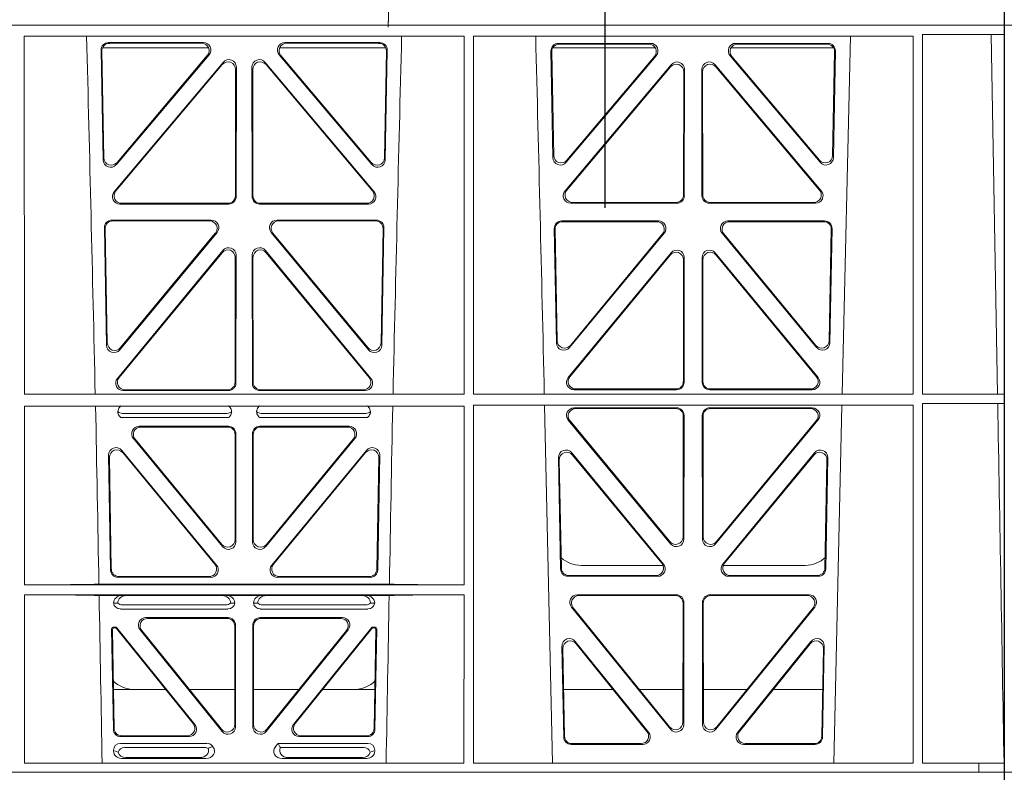
# Model space of a CAD drawing. Units: millimetres. Extents: x 631640 to 658934, y 255574 to 267988.
# Drawn here: x 640465 to 640727, y 259109 to 259309 of the extents above; entities that cross this region are included whole.
import ezdxf

# ---------------------------------------------------------------- set-up
doc = ezdxf.new("R2010")
doc.units = ezdxf.units.MM
doc.header["$LTSCALE"] = 50
doc.header["$PDMODE"] = 35
doc.header["$PDSIZE"] = 5
doc.layers.add('Dimensions', color=4, linetype='Continuous')
doc.layers.add('Hatching', color=8, linetype='Continuous')
doc.styles.add('POLYPIPE_1in50', font='ARIALN.TTF', dxfattribs={"width": 0.9, "height": 125})
doc.dimstyles.new('PP_1in50', dxfattribs={"dimscale": 50, "dimtxt": 125, "dimasz": 2.5, "dimexe": 1, "dimexo": 3, "dimgap": 0, "dimtad": 0, "dimtih": 1, "dimtoh": 1, "dimdec": 0, "dimtxsty": 'POLYPIPE_1in50', "dimcen": 2.5, "dimclrd": 256, "dimclre": 256, "dimclrt": 256, "dimadec": 0, "dimazin": 0, "dimtfac": 1, "dimtdec": 0, "dimtofl": 0, "dimtmove": 2, "dimatfit": 0, "dimfxl": 1, "dimlwe": -1, "dimarcsym": 0})

# ---------------------------------------------------------------- blocks, each defined once
blk = doc.blocks.new('ewfwe')
at = {"color": 5, "linetype": 'Continuous', "lineweight": 0}
for p, q in [((576269.64, 141870.97), (576269.64, 141873.97)), ((577269.64, 141870.97), (577269.64, 141873.97)), ((576269.64, 141672.47), (576269.64, 141870.97)), ((576269.64, 141870.97), (576269.66, 141870.97)), ((576269.64, 141870.97), (576292.64, 141870.97)), ((577246.64, 141870.97), (576955.01, 141870.97)), ((576955.03, 141870.97), (577246.64, 141870.97)), ((577269.59, 141870.97), (577246.64, 141870.97)), ((577269.64, 141870.97), (577246.64, 141870.97)), ((577247.89, 141868.57), (577247.91, 141772.92)), ((577269.59, 141868.57), (577247.89, 141868.57)), ((577269.59, 141868.57), (577266.19, 141868.53)), ((577266.19, 141868.53), (577267.86, 141772.95)), ((577269.59, 141870.97), (577269.59, 141868.57)), ((577269.64, 141870.97), (577269.62, 141870.97)), ((577269.62, 141870.97), (577269.62, 141674.87)), ((577269.64, 141672.47), (577269.64, 141870.97)), ((577009.4, 141772.92), (577009.38, 141868.12)), ((577126.19, 141868.12), (577009.38, 141868.12)), ((577031.75, 141866.4), (577056.92, 141866.4)), ((577031.97, 141866.19), (577056.47, 141866.19)), ((577078.61, 141866.4), (577103.78, 141866.4)), ((577079.06, 141866.19), (577103.56, 141866.19)), ((577126.17, 141772.92), (577126.19, 141868.12)), ((577128.65, 141772.92), (577128.64, 141868.12)), ((577245.44, 141868.12), (577128.64, 141868.12)), ((577175.69, 141866.18), (577151.23, 141866.18)), ((577175.23, 141865.97), (577151.45, 141865.97)), ((577222.8, 141866.18), (577198.34, 141866.18)), ((577222.58, 141865.97), (577198.8, 141865.97)), ((577226.55, 141772.92), (577228.84, 141868.12)), ((577245.43, 141772.92), (577245.44, 141868.12)), ((577030.31, 141835.22), (577029.76, 141864.37)), ((577030.51, 141835.78), (577029.98, 141864.16)), ((577030.13, 141864.97), (577058.32, 141864.97)), ((577077.21, 141864.97), (577105.4, 141864.97)), ((577105.55, 141864.16), (577105.02, 141835.78)), ((577105.77, 141864.37), (577105.22, 141835.22)), ((577149.24, 141864.15), (577149.77, 141835.82)), ((577149.46, 141863.94), (577149.97, 141836.38)), ((577176.97, 141864.97), (577149.72, 141864.97)), ((577224.31, 141864.97), (577197.06, 141864.97)), ((577224.06, 141836.38), (577224.57, 141863.94)), ((577224.26, 141835.82), (577224.79, 141864.15)), ((577033.25, 141826.74), (577062.17, 141861.12)), ((577058.44, 141863.12), (577033.82, 141833.97)), ((577057.98, 141862.91), (577034.02, 141834.53)), ((577073.36, 141861.12), (577102.28, 141826.74)), ((577101.71, 141833.97), (577077.09, 141863.12)), ((577101.51, 141834.53), (577077.55, 141862.91)), ((577153.29, 141834.57), (577177.2, 141862.9)), ((577153.49, 141835.13), (577176.75, 141862.69)), ((577196.83, 141862.9), (577220.74, 141834.57)), ((577197.28, 141862.69), (577220.54, 141835.13)), ((577033.7, 141826.95), (577061.96, 141860.54)), ((577065.48, 141859.25), (577065.44, 141825.67)), ((577065.69, 141859.83), (577065.65, 141825.46)), ((577069.88, 141825.46), (577069.84, 141859.83)), ((577070.09, 141825.67), (577070.05, 141859.25)), ((577073.57, 141860.54), (577101.83, 141826.95)), ((577181.2, 141860.5), (577152.99, 141826.97)), ((577180.99, 141859.92), (577153.44, 141827.18)), ((577184.46, 141825.89), (577184.5, 141858.63)), ((577184.67, 141825.68), (577184.71, 141859.21)), ((577189.32, 141859.21), (577189.36, 141825.68)), ((577189.53, 141858.63), (577189.57, 141825.89)), ((577221.04, 141826.97), (577192.83, 141860.5)), ((577220.59, 141827.18), (577193.04, 141859.92)), ((577063.65, 141823.47), (577034.78, 141823.47)), ((577063.44, 141823.68), (577035.24, 141823.68)), ((577100.75, 141823.47), (577071.88, 141823.47)), ((577100.29, 141823.68), (577072.09, 141823.68)), ((577154.52, 141823.69), (577182.68, 141823.69)), ((577154.97, 141823.9), (577182.47, 141823.9)), ((577191.35, 141823.69), (577219.51, 141823.69)), ((577191.56, 141823.9), (577219.06, 141823.9)), ((577059.03, 141819.22), (577032.63, 141819.22)), ((577058.58, 141819.01), (577032.84, 141819.01)), ((577102.9, 141819.22), (577076.5, 141819.22)), ((577102.68, 141819.01), (577076.95, 141819.01)), ((577152.11, 141819), (577177.8, 141819)), ((577152.32, 141818.79), (577177.36, 141818.79)), ((577196.23, 141819), (577221.92, 141819)), ((577196.67, 141818.79), (577221.71, 141818.79)), ((577030.64, 141817.2), (577031.22, 141785.98)), ((577030.85, 141816.98), (577031.42, 141786.55)), ((577104.11, 141786.55), (577104.67, 141816.98)), ((577104.31, 141785.98), (577104.89, 141817.2)), ((577150.68, 141786.59), (577150.12, 141816.97)), ((577150.88, 141787.16), (577150.33, 141816.76)), ((577223.7, 141816.76), (577223.15, 141787.16)), ((577223.91, 141816.97), (577223.34, 141786.59)), ((577034.75, 141784.75), (577060.56, 141815.96)), ((577034.95, 141785.32), (577060.11, 141815.75)), ((577074.97, 141815.96), (577100.78, 141784.75)), ((577075.42, 141815.75), (577100.58, 141785.32)), ((577179.33, 141815.74), (577154.21, 141785.36)), ((577178.88, 141815.53), (577154.41, 141785.93)), ((577219.81, 141785.36), (577194.7, 141815.74)), ((577219.62, 141785.93), (577195.15, 141815.53)), ((577034.11, 141777.16), (577062.1, 141811.14)), ((577073.43, 141811.14), (577101.42, 141777.16)), ((577034.55, 141777.37), (577061.89, 141810.55)), ((577065.42, 141809.28), (577065.38, 141776.1)), ((577065.63, 141809.86), (577065.59, 141775.89)), ((577069.94, 141775.89), (577069.9, 141809.86)), ((577070.15, 141776.1), (577070.11, 141809.28)), ((577073.64, 141810.55), (577100.98, 141777.37)), ((577181.13, 141810.51), (577153.83, 141777.38)), ((577180.92, 141809.92), (577154.28, 141777.59)), ((577184.41, 141776.33), (577184.44, 141808.65)), ((577184.62, 141776.12), (577184.65, 141809.24)), ((577189.38, 141809.24), (577189.41, 141776.12)), ((577189.59, 141808.65), (577189.62, 141776.33)), ((577220.19, 141777.38), (577192.9, 141810.51)), ((577219.75, 141777.59), (577193.11, 141809.92)), ((577155.82, 141774.34), (577182.41, 141774.34)), ((577191.62, 141774.34), (577218.21, 141774.34)), ((577126.17, 141772.92), (577009.4, 141772.92)), ((577063.6, 141773.9), (577035.65, 141773.9)), ((577063.39, 141774.11), (577036.1, 141774.11)), ((577099.88, 141773.9), (577071.93, 141773.9)), ((577099.43, 141774.11), (577072.14, 141774.11)), ((577245.43, 141772.92), (577128.65, 141772.92)), ((577155.38, 141774.13), (577182.62, 141774.13)), ((577191.41, 141774.13), (577218.65, 141774.13)), ((577269.59, 141772.92), (577247.91, 141772.92)), ((577269.59, 141772.92), (577267.86, 141772.95)), ((577269.59, 141772.92), (577269.59, 141770.52)), ((577126.17, 141769.8), (577009.4, 141769.8)), ((577009.41, 141722.26), (577009.4, 141769.8)), ((577126.16, 141722.26), (577126.17, 141769.8)), ((577245.43, 141770.04), (577128.65, 141770.04)), ((577128.67, 141674.87), (577128.65, 141770.04)), ((577147.54, 141770.04), (577149.65, 141674.87)), ((577155.39, 141769.32), (577182.62, 141769.32)), ((577155.84, 141769.11), (577182.41, 141769.11)), ((577218.64, 141769.32), (577191.41, 141769.32)), ((577218.19, 141769.11), (577191.62, 141769.11)), ((577224.38, 141674.87), (577226.48, 141770.04)), ((577245.41, 141674.87), (577245.43, 141770.04)), ((577247.91, 141770.52), (577247.93, 141674.87)), ((577269.59, 141770.52), (577247.91, 141770.52)), ((577267.9, 141770.5), (577269.59, 141770.52)), ((577035.04, 141766.72), (577063.63, 141766.72)), ((577035.43, 141767.84), (577063.24, 141767.84)), ((577071.9, 141766.72), (577100.49, 141766.72)), ((577072.29, 141767.84), (577100.1, 141767.84)), ((577184.4, 141767.11), (577184.36, 141735.03)), ((577184.61, 141767.32), (577184.57, 141734.45)), ((577189.42, 141767.32), (577189.46, 141734.45)), ((577189.63, 141767.11), (577189.67, 141735.03)), ((577063.59, 141764.43), (577039.89, 141764.43)), ((577063.38, 141764.22), (577040.33, 141764.22)), ((577095.64, 141764.43), (577071.94, 141764.43)), ((577095.2, 141764.22), (577072.15, 141764.22)), ((577181.04, 141733.19), (577153.86, 141766.05)), ((577180.83, 141733.77), (577154.31, 141765.84)), ((577192.99, 141733.19), (577220.17, 141766.05)), ((577193.2, 141733.77), (577219.72, 141765.84)), ((577065.37, 141734.31), (577065.37, 141762.23)), ((577065.58, 141762.44), (577065.58, 141733.73)), ((577069.95, 141762.44), (577069.95, 141733.73)), ((577070.16, 141734.31), (577070.16, 141762.23)), ((577062.05, 141732.46), (577038.35, 141761.17)), ((577038.8, 141760.96), (577061.84, 141733.04)), ((577073.48, 141732.46), (577097.18, 141761.17)), ((577096.73, 141760.96), (577073.69, 141733.04)), ((577031.76, 141756.71), (577032.29, 141726.24)), ((577032.49, 141726.45), (577031.98, 141756.12)), ((577060.43, 141727.55), (577035.28, 141758.02)), ((577035.51, 141757.42), (577059.99, 141727.76)), ((577100.24, 141758.02), (577075.1, 141727.55)), ((577075.54, 141727.76), (577100.02, 141757.42)), ((577103.55, 141756.12), (577103.04, 141726.45)), ((577103.24, 141726.24), (577103.77, 141756.71)), ((577151.8, 141726.51), (577151.25, 141756.05)), ((577154.78, 141757.35), (577179.12, 141727.81)), ((577155, 141756.75), (577178.67, 141728.02)), ((577194.91, 141727.81), (577219.25, 141757.35)), ((577195.36, 141728.02), (577219.03, 141756.75)), ((577222.78, 141756.05), (577222.23, 141726.51)), ((577152.01, 141726.72), (577151.47, 141755.45)), ((577222.56, 141755.45), (577222.02, 141726.72)), ((577157.26, 141727.47), (577178.99, 141727.47)), ((577195.03, 141727.47), (577216.77, 141727.47)), ((577177.13, 141724.77), (577154, 141724.77)), ((577220.03, 141724.77), (577196.9, 141724.77)), ((577009.41, 141722.26), (577126.16, 141722.26)), ((577029.19, 141722.48), (577106.34, 141722.48)), ((577034.28, 141724.29), (577058.9, 141724.29)), ((577058.45, 141724.5), (577034.49, 141724.5)), ((577076.63, 141724.29), (577101.25, 141724.29)), ((577101.04, 141724.5), (577077.08, 141724.5)), ((577177.57, 141724.56), (577153.8, 141724.56)), ((577220.23, 141724.56), (577196.46, 141724.56)), ((577009.41, 141674.87), (577009.41, 141719.66)), ((577009.41, 141719.66), (577126.16, 141719.66)), ((577029.25, 141719.45), (577035.29, 141719.45)), ((577035.29, 141719.45), (577036.41, 141719.42)), ((577061.95, 141719.42), (577036.41, 141719.42)), ((577061.95, 141719.42), (577063.07, 141719.45)), ((577063.07, 141719.45), (577072.46, 141719.45)), ((577072.46, 141719.45), (577073.58, 141719.42)), ((577073.58, 141719.42), (577099.12, 141719.42)), ((577099.12, 141719.42), (577100.24, 141719.45)), ((577100.24, 141719.45), (577106.28, 141719.45)), ((577126.15, 141674.87), (577126.16, 141719.66)), ((577156.25, 141719.64), (577182.56, 141719.64)), ((577156.69, 141719.43), (577182.35, 141719.43)), ((577191.47, 141719.64), (577217.78, 141719.64)), ((577191.68, 141719.43), (577217.34, 141719.43)), ((577034.21, 141717.43), (577033.09, 141717.46)), ((577062.92, 141716.98), (577035.43, 141716.98)), ((577065.26, 141717.46), (577064.15, 141717.43)), ((577071.38, 141717.43), (577070.26, 141717.46)), ((577100.1, 141716.98), (577072.61, 141716.98)), ((577102.44, 141717.46), (577101.32, 141717.43)), ((577184.34, 141717.43), (577184.3, 141685.78)), ((577184.55, 141717.64), (577184.51, 141685.19)), ((577189.52, 141685.19), (577189.48, 141717.64)), ((577189.73, 141685.78), (577189.69, 141717.43)), ((577063.46, 141715.86), (577034.89, 141715.86)), ((577100.64, 141715.86), (577072.06, 141715.86)), ((577180.97, 141683.94), (577154.71, 141716.39)), ((577180.76, 141684.54), (577155.15, 141716.18)), ((577219.32, 141716.39), (577193.06, 141683.94)), ((577218.88, 141716.18), (577193.27, 141684.54)), ((577041.68, 141713.57), (577063.48, 141713.57)), ((577042.12, 141713.36), (577063.27, 141713.36)), ((577065.47, 141684.59), (577065.47, 141711.58)), ((577070.05, 141711.58), (577070.05, 141684.59)), ((577072.05, 141713.57), (577093.85, 141713.57)), ((577072.26, 141713.36), (577093.41, 141713.36)), ((577033.03, 141683.92), (577032.56, 141710.57)), ((577032.78, 141710.36), (577033.23, 141684.13)), ((577033.06, 141711.07), (577033.53, 141711.07)), ((577033.27, 141710.86), (577033.43, 141710.86)), ((577054.23, 141685.42), (577033.82, 141710.68)), ((577033.92, 141710.89), (577054.67, 141685.21)), ((577040.13, 141710.33), (577061.93, 141683.34)), ((577061.72, 141683.93), (577040.57, 141710.12)), ((577065.26, 141711.37), (577065.26, 141685.18)), ((577070.26, 141685.18), (577070.26, 141711.37)), ((577073.6, 141683.34), (577095.4, 141710.33)), ((577094.96, 141710.12), (577073.81, 141683.93)), ((577080.86, 141685.21), (577101.61, 141710.89)), ((577101.71, 141710.68), (577081.3, 141685.42)), ((577102, 141711.07), (577102.47, 141711.07)), ((577102.1, 141710.86), (577102.26, 141710.86)), ((577102.3, 141684.13), (577102.75, 141710.36)), ((577102.97, 141710.57), (577102.5, 141683.92)), ((577175.19, 141683.12), (577155.72, 141707.26)), ((577174.75, 141683.33), (577155.95, 141706.65)), ((577218.3, 141707.26), (577198.84, 141683.12)), ((577218.08, 141706.65), (577199.28, 141683.33)), ((577152.18, 141705.97), (577152.63, 141681.84)), ((577152.41, 141705.36), (577152.84, 141682.05)), ((577221.19, 141682.05), (577221.62, 141705.36)), ((577221.4, 141681.84), (577221.85, 141705.97)), ((577046.91, 141694.47), (577033.05, 141694.47)), ((577065.26, 141694.47), (577053.21, 141694.47)), ((577070.26, 141694.47), (577082.32, 141694.47)), ((577088.62, 141694.47), (577102.48, 141694.47)), ((577152.61, 141694.47), (577165.77, 141694.47)), ((577172.71, 141694.47), (577184.31, 141694.47)), ((577201.31, 141694.47), (577189.72, 141694.47)), ((577221.42, 141694.47), (577208.26, 141694.47)), ((577034.9, 141680.17), (577057.87, 141680.17)), ((577053.12, 141681.96), (577035.02, 141681.96)), ((577052.68, 141682.17), (577035.23, 141682.17)), ((577076.04, 141679.24), (577076.8, 141680.17)), ((577076.8, 141680.17), (577100.62, 141680.17)), ((577077.17, 141679.39), (577076.8, 141680.17)), ((577100.51, 141681.96), (577082.41, 141681.96)), ((577100.3, 141682.17), (577082.85, 141682.17)), ((577033.09, 141678.1), (577033.09, 141678.36)), ((577036.02, 141679.06), (577057.33, 141679.06)), ((577059.28, 141679.5), (577059.49, 141679.24)), ((577077.4, 141679.06), (577099.51, 141679.06)), ((577102.44, 141678.36), (577102.44, 141678.1)), ((577154.63, 141679.88), (577173.63, 141679.88)), ((577154.83, 141680.09), (577173.19, 141680.09)), ((577200.4, 141679.88), (577219.4, 141679.88)), ((577200.84, 141680.09), (577219.2, 141680.09)), ((577035.22, 141676.16), (577057.63, 141676.16)), ((577056.02, 141676.37), (577036.34, 141676.37)), ((577100.31, 141676.16), (577077.9, 141676.16)), ((577079.51, 141676.37), (577099.19, 141676.37)), ((576269.64, 141672.47), (576276.39, 141672.47)), ((576968.51, 141672.47), (577246.64, 141672.47)), ((577009.41, 141674.87), (577126.15, 141674.87)), ((577128.67, 141674.87), (577245.41, 141674.87)), ((577246.64, 141672.47), (577262.88, 141672.47)), ((577262.88, 141674.87), (577247.93, 141674.87)), ((577262.88, 141672.47), (577262.88, 141674.87)), ((577262.89, 141674.87), (577262.88, 141674.87)), ((577262.88, 141672.47), (577262.89, 141672.47)), ((577262.89, 141674.87), (577269.62, 141674.87)), ((577262.89, 141674.87), (577262.89, 141672.47)), ((577269.64, 141672.47), (577262.89, 141672.47))]:
    blk.add_line(p, q, dxfattribs=at)
for centre, radius, start, end in [((534530.5, 140799.81), 42508.86, 1.311736, 1.440087), ((619605.01, 140799.81), 42508.85, 178.559913, 178.688264), ((534649.77, 140799.81), 42508.85, 1.311736, 1.440087), ((577035.46, 141769.8), 1.95, 229.7068, 269.3395), ((577063.21, 141769.8), 1.95, 270.6587, 310.2951), ((577072.32, 141769.8), 1.95, 229.7068, 269.3395), ((577100.07, 141769.8), 1.95, 270.6587, 310.2951), ((577157.25, 141735.47), 8, 228.1212, 270.0495), ((577216.78, 141735.47), 8, 269.9568, 312.2032), ((577034.85, 141717.63), 1.76, 185.3506, 271.4167), ((577035.46, 141718.93), 1.95, 230.3398, 269.3766), ((577062.9, 141718.93), 1.95, 270.6216, 309.6619), ((577063.51, 141717.63), 1.76, 268.6002, 354.6325), ((577072.02, 141717.63), 1.76, 185.3506, 271.4167), ((577072.63, 141718.93), 1.95, 230.3398, 269.3766), ((577100.07, 141718.93), 1.95, 270.6216, 309.6619), ((577100.68, 141717.63), 1.76, 268.6002, 354.6325), ((577038.59, 141702.47), 8, 225.0436, 270.0315), ((577096.94, 141702.47), 8, 269.9726, 314.901)]:
    blk.add_arc(centre, radius, start, end, dxfattribs=at)
for centre, major_axis, ratio, start_param, end_param in [((577031.77, 141864.39), (1.34, -1.5), 0.991088, 2.416688, 3.997209), ((577031.98, 141864.18), (1.34, -1.5), 0.991088, 2.416688, 3.997209), ((577056.43, 141864.18), (-1.81, -0.96), 0.977891, 1.958901, 4.213771), ((577056.88, 141864.39), (-1.81, -0.96), 0.977891, 1.958901, 4.213771), ((577078.65, 141864.39), (1.81, -0.96), 0.977891, 2.069414, 4.324284), ((577079.1, 141864.18), (1.81, -0.96), 0.977891, 2.069414, 4.324284), ((577103.54, 141864.18), (-1.34, -1.5), 0.991088, 2.285977, 3.866497), ((577103.76, 141864.39), (-1.34, -1.5), 0.991088, 2.285977, 3.866497), ((577151.25, 141864.17), (1.34, -1.5), 0.991088, 2.416688, 3.997209), ((577151.46, 141863.96), (1.34, -1.5), 0.991088, 2.416688, 3.997209), ((577175.2, 141863.96), (-1.81, -0.96), 0.977891, 1.958901, 4.213771), ((577175.65, 141864.17), (-1.81, -0.96), 0.977891, 1.958901, 4.213771), ((577198.38, 141864.17), (1.81, -0.96), 0.977891, 2.069414, 4.324284), ((577198.83, 141863.96), (1.81, -0.96), 0.977891, 2.069414, 4.324284), ((577222.57, 141863.96), (-1.34, -1.5), 0.991088, 2.285977, 3.866497), ((577222.78, 141864.17), (-1.34, -1.5), 0.991088, 2.285977, 3.866497), ((577063.47, 141859.21), (-0.68, -1.96), 0.965926, 1.914652, 4.335394), ((577063.68, 141859.79), (-0.68, -1.96), 0.965926, 1.914652, 4.335394), ((577071.85, 141859.79), (0.68, -1.96), 0.965926, 1.947791, 4.368533), ((577072.06, 141859.21), (0.68, -1.96), 0.965926, 1.947791, 4.368533), ((577182.49, 141858.59), (-0.68, -1.96), 0.965926, 1.914652, 4.335394), ((577182.7, 141859.17), (-0.68, -1.96), 0.965926, 1.914652, 4.335394), ((577191.33, 141859.17), (0.68, -1.96), 0.965926, 1.947791, 4.368533), ((577191.54, 141858.59), (0.68, -1.96), 0.965926, 1.947791, 4.368533), ((577032.31, 141835.29), (0.73, 1.92), 0.973309, 1.959804, 4.363622), ((577032.51, 141835.85), (0.73, 1.92), 0.973309, 1.959804, 4.363622), ((577103.02, 141835.85), (-0.73, 1.92), 0.973309, 1.919564, 4.323381), ((577103.22, 141835.29), (-0.73, 1.92), 0.973309, 1.919564, 4.323381), ((577151.78, 141835.89), (0.73, 1.92), 0.973309, 1.959804, 4.363622), ((577151.98, 141836.46), (0.73, 1.92), 0.973309, 1.959804, 4.363622), ((577222.05, 141836.46), (-0.73, 1.92), 0.973309, 1.919564, 4.323381), ((577222.25, 141835.89), (-0.73, 1.92), 0.973309, 1.919564, 4.323381), ((577034.81, 141825.47), (1.9, 0.75), 0.980119, 2.075566, 4.330436), ((577035.26, 141825.68), (1.9, 0.75), 0.980119, 2.075566, 4.330436), ((577100.27, 141825.68), (-1.9, 0.75), 0.980119, 1.952749, 4.20762), ((577100.72, 141825.47), (-1.9, 0.75), 0.980119, 1.952749, 4.20762), ((577154.54, 141825.7), (1.9, 0.75), 0.980119, 2.075566, 4.330436), ((577155, 141825.91), (1.9, 0.75), 0.980119, 2.075566, 4.330436), ((577219.03, 141825.91), (-1.9, 0.75), 0.980119, 1.952749, 4.20762), ((577219.48, 141825.7), (-1.9, 0.75), 0.980119, 1.952749, 4.20762), ((577063.43, 141825.68), (-1.54, 1.29), 0.99347, 2.272238, 3.835439), ((577063.64, 141825.47), (-1.54, 1.29), 0.99347, 2.272238, 3.835439), ((577071.89, 141825.47), (1.54, 1.29), 0.99347, 2.447747, 4.010947), ((577072.1, 141825.68), (1.54, 1.29), 0.99347, 2.447747, 4.010947), ((577182.46, 141825.91), (-1.54, 1.29), 0.99347, 2.272238, 3.835439), ((577182.67, 141825.7), (-1.54, 1.29), 0.99347, 2.272238, 3.835439), ((577191.36, 141825.7), (1.54, 1.29), 0.99347, 2.447747, 4.010947), ((577191.57, 141825.91), (1.54, 1.29), 0.99347, 2.447747, 4.010947), ((577032.65, 141817.21), (1.34, -1.5), 0.991088, 2.416688, 3.997209), ((577032.86, 141817), (1.34, -1.5), 0.991088, 2.416688, 3.997209), ((577058.55, 141817), (-1.8, -0.97), 0.978332, 1.963556, 4.208345), ((577058.99, 141817.21), (-1.8, -0.97), 0.978332, 1.963556, 4.208345), ((577076.54, 141817.21), (1.8, -0.97), 0.978332, 2.074841, 4.319629), ((577076.98, 141817), (1.8, -0.97), 0.978332, 2.074841, 4.319629), ((577102.67, 141817), (-1.34, -1.5), 0.991088, 2.285977, 3.866497), ((577102.88, 141817.21), (-1.34, -1.5), 0.991088, 2.285977, 3.866497), ((577152.13, 141816.99), (1.34, -1.5), 0.991088, 2.416688, 3.997209), ((577152.34, 141816.78), (1.34, -1.5), 0.991088, 2.416688, 3.997209), ((577177.32, 141816.78), (-1.8, -0.97), 0.978332, 1.963556, 4.208345), ((577177.76, 141816.99), (-1.8, -0.97), 0.978332, 1.963556, 4.208345), ((577196.27, 141816.99), (1.8, -0.97), 0.978332, 2.074841, 4.319629), ((577196.71, 141816.78), (1.8, -0.97), 0.978332, 2.074841, 4.319629), ((577221.69, 141816.78), (-1.34, -1.5), 0.991088, 2.285977, 3.866497), ((577221.9, 141816.99), (-1.34, -1.5), 0.991088, 2.285977, 3.866497), ((577063.41, 141809.23), (-0.67, -1.96), 0.965028, 1.910099, 4.340811), ((577063.62, 141809.82), (-0.67, -1.96), 0.965028, 1.910099, 4.340811), ((577071.91, 141809.82), (0.67, -1.96), 0.965028, 1.942374, 4.373086), ((577072.12, 141809.23), (0.67, -1.96), 0.965028, 1.942374, 4.373086), ((577182.65, 141809.19), (-0.67, -1.96), 0.965028, 1.910099, 4.340811), ((577191.38, 141809.19), (0.67, -1.96), 0.965028, 1.942374, 4.373086), ((577182.44, 141808.61), (-0.67, -1.96), 0.965028, 1.910099, 4.340811), ((577191.59, 141808.61), (0.67, -1.96), 0.965028, 1.942374, 4.373086), ((577033.23, 141786.06), (0.72, 1.93), 0.97256, 1.954239, 4.368041), ((577033.43, 141786.63), (0.72, 1.93), 0.97256, 1.954239, 4.368041), ((577102.1, 141786.63), (-0.72, 1.93), 0.97256, 1.915144, 4.328947), ((577102.3, 141786.06), (-0.72, 1.93), 0.97256, 1.915144, 4.328947), ((577152.69, 141786.67), (0.72, 1.93), 0.97256, 1.954239, 4.368041), ((577152.89, 141787.24), (0.72, 1.93), 0.97256, 1.954239, 4.368041), ((577221.14, 141787.24), (-0.72, 1.93), 0.97256, 1.915144, 4.328947), ((577221.34, 141786.67), (-0.72, 1.93), 0.97256, 1.915144, 4.328947), ((577035.68, 141775.91), (1.89, 0.76), 0.98056, 2.08118, 4.325969), ((577036.13, 141776.12), (1.89, 0.76), 0.98056, 2.08118, 4.325969), ((577099.4, 141776.12), (-1.89, 0.76), 0.98056, 1.957217, 4.202006), ((577099.85, 141775.91), (-1.89, 0.76), 0.98056, 1.957217, 4.202006), ((577155.41, 141776.13), (1.89, 0.76), 0.98056, 2.08118, 4.325969), ((577155.85, 141776.34), (1.89, 0.76), 0.98056, 2.08118, 4.325969), ((577218.18, 141776.34), (-1.89, 0.76), 0.98056, 1.957217, 4.202006), ((577218.62, 141776.13), (-1.89, 0.76), 0.98056, 1.957217, 4.202006), ((577063.37, 141776.12), (-1.54, 1.29), 0.99347, 2.272238, 3.835439), ((577063.58, 141775.91), (-1.54, 1.29), 0.99347, 2.272238, 3.835439), ((577071.95, 141775.91), (1.54, 1.29), 0.99347, 2.447747, 4.010947), ((577072.16, 141776.12), (1.54, 1.29), 0.99347, 2.447747, 4.010947), ((577182.4, 141776.34), (-1.54, 1.29), 0.99347, 2.272238, 3.835439), ((577182.61, 141776.13), (-1.54, 1.29), 0.99347, 2.272238, 3.835439), ((577191.42, 141776.13), (1.54, 1.29), 0.99347, 2.447747, 4.010947), ((577191.63, 141776.34), (1.54, 1.29), 0.99347, 2.447747, 4.010947), ((577155.43, 141767.31), (1.8, -0.97), 0.978332, 2.074841, 4.319629), ((577155.87, 141767.1), (1.8, -0.97), 0.978332, 2.074841, 4.319629), ((577182.39, 141767.1), (-1.33, -1.52), 0.991222, 2.294782, 3.857982), ((577182.6, 141767.31), (-1.33, -1.52), 0.991222, 2.294782, 3.857982), ((577191.43, 141767.31), (1.33, -1.52), 0.991222, 2.425203, 3.988403), ((577191.64, 141767.1), (1.33, -1.52), 0.991222, 2.425203, 3.988403), ((577218.16, 141767.1), (-1.8, -0.97), 0.978332, 1.963556, 4.208345), ((577218.6, 141767.31), (-1.8, -0.97), 0.978332, 1.963556, 4.208345), ((577039.92, 141762.43), (1.85, -0.87), 0.979583, 2.019198, 4.263987), ((577040.36, 141762.22), (1.85, -0.87), 0.979583, 2.019198, 4.263987), ((577063.36, 141762.22), (-1.42, -1.42), 0.992433, 2.359993, 3.923193), ((577063.57, 141762.43), (-1.42, -1.42), 0.992433, 2.359993, 3.923193), ((577071.96, 141762.43), (1.42, -1.42), 0.992433, 2.359993, 3.923193), ((577072.17, 141762.22), (1.42, -1.42), 0.992433, 2.359993, 3.923193), ((577095.17, 141762.22), (-1.85, -0.87), 0.979583, 2.019198, 4.263987), ((577095.61, 141762.43), (-1.85, -0.87), 0.979583, 2.019198, 4.263987), ((577033.76, 141756.71), (0.72, -1.94), 0.966602, 1.917795, 4.365391), ((577101.77, 141756.71), (-0.72, -1.94), 0.966602, 1.917795, 4.365391), ((577033.98, 141756.11), (0.72, -1.94), 0.966602, 1.917795, 4.365391), ((577101.54, 141756.11), (-0.72, -1.94), 0.966602, 1.917795, 4.365391), ((577153.26, 141756.04), (0.69, -1.96), 0.963437, 1.933985, 4.381581), ((577153.48, 141755.44), (0.69, -1.96), 0.963437, 1.933985, 4.381581), ((577220.55, 141755.44), (-0.69, -1.96), 0.963437, 1.901604, 4.3492), ((577220.77, 141756.04), (-0.69, -1.96), 0.963437, 1.901604, 4.3492), ((577063.36, 141734.35), (-0.7, 1.94), 0.968131, 1.926237, 4.356949), ((577063.57, 141733.77), (-0.7, 1.94), 0.968131, 1.926237, 4.356949), ((577071.96, 141733.77), (0.7, 1.94), 0.968131, 1.926237, 4.356949), ((577072.17, 141734.35), (0.7, 1.94), 0.968131, 1.926237, 4.356949), ((577182.35, 141735.08), (-0.73, 1.92), 0.971195, 1.906704, 4.337416), ((577182.56, 141734.49), (-0.73, 1.92), 0.971195, 1.906704, 4.337416), ((577191.47, 141734.49), (0.73, 1.92), 0.971195, 1.945769, 4.376481), ((577191.68, 141735.08), (0.73, 1.92), 0.971195, 1.945769, 4.376481), ((577058.42, 141726.5), (-1.85, 0.87), 0.979583, 2.019198, 4.263987), ((577058.87, 141726.29), (-1.85, 0.87), 0.979583, 2.019198, 4.263987), ((577076.66, 141726.29), (1.85, 0.87), 0.979583, 2.019198, 4.263987), ((577077.11, 141726.5), (1.85, 0.87), 0.979583, 2.019198, 4.263987), ((577177.1, 141726.77), (-1.89, 0.76), 0.98056, 1.957217, 4.202006), ((577177.54, 141726.56), (-1.89, 0.76), 0.98056, 1.957217, 4.202006), ((577196.49, 141726.56), (1.89, 0.76), 0.98056, 2.08118, 4.325969), ((577196.93, 141726.77), (1.89, 0.76), 0.98056, 2.08118, 4.325969), ((577034.3, 141726.29), (1.41, 1.44), 0.992561, 2.368654, 3.914532), ((577034.5, 141726.5), (1.41, 1.44), 0.992561, 2.368654, 3.914532), ((577101.03, 141726.5), (-1.41, 1.44), 0.992561, 2.368654, 3.914532), ((577101.23, 141726.29), (-1.41, 1.44), 0.992561, 2.368654, 3.914532), ((577153.81, 141726.56), (1.53, 1.31), 0.9936, 2.456648, 4.002526), ((577154.02, 141726.77), (1.53, 1.31), 0.9936, 2.456648, 4.002526), ((577220.01, 141726.77), (-1.53, 1.31), 0.9936, 2.280659, 3.826537), ((577220.22, 141726.56), (-1.53, 1.31), 0.9936, 2.280659, 3.826537), ((577008.14, 141722.57), (22.13, 0), 0.013091, 4.769086, 5.970252), ((577127.39, 141722.57), (-22.13, 0), 0.013091, 0.312933, 1.515796), ((577008.14, 141719.36), (22.18, 0), 0.013091, 0.312598, 1.514195), ((577035.3, 141717.45), (2.21, -0.06), 0.906244, 1.601764, 3.167028), ((577036.42, 141717.42), (2.21, -0.06), 0.906244, 1.601764, 3.167028), ((577061.94, 141717.42), (-2.21, -0.06), 0.906244, 3.116157, 4.681421), ((577063.06, 141717.45), (-2.21, -0.06), 0.906244, 3.116157, 4.681421), ((577072.47, 141717.45), (2.21, -0.06), 0.906244, 1.601764, 3.167028), ((577073.59, 141717.42), (2.21, -0.06), 0.906244, 1.601764, 3.167028), ((577099.11, 141717.42), (-2.21, -0.06), 0.906244, 3.116157, 4.681421), ((577100.23, 141717.45), (-2.21, -0.06), 0.906244, 3.116157, 4.681421), ((577127.39, 141719.36), (-22.18, 0), 0.013091, 4.767298, 5.970588), ((577156.29, 141717.63), (1.79, -0.98), 0.978764, 2.080356, 4.314885), ((577156.73, 141717.42), (1.79, -0.98), 0.978764, 2.080356, 4.314885), ((577182.33, 141717.42), (-1.33, -1.52), 0.991222, 2.294782, 3.857982), ((577182.54, 141717.63), (-1.33, -1.52), 0.991222, 2.294782, 3.857982), ((577191.49, 141717.63), (1.33, -1.52), 0.991222, 2.425203, 3.988403), ((577191.7, 141717.42), (1.33, -1.52), 0.991222, 2.425203, 3.988403), ((577217.3, 141717.42), (-1.79, -0.98), 0.978764, 1.968301, 4.202829), ((577217.74, 141717.63), (-1.79, -0.98), 0.978764, 1.968301, 4.202829), ((577041.71, 141711.57), (1.84, -0.88), 0.980016, 2.024328, 4.258857), ((577042.15, 141711.36), (1.84, -0.88), 0.980016, 2.024328, 4.258857), ((577063.26, 141711.36), (-1.42, -1.42), 0.992433, 2.359993, 3.923193), ((577063.47, 141711.57), (-1.42, -1.42), 0.992433, 2.359993, 3.923193), ((577072.06, 141711.57), (1.42, -1.42), 0.992433, 2.359993, 3.923193), ((577072.27, 141711.36), (1.42, -1.42), 0.992433, 2.359993, 3.923193), ((577093.38, 141711.36), (-1.84, -0.88), 0.980016, 2.024328, 4.258857), ((577093.82, 141711.57), (-1.84, -0.88), 0.980016, 2.024328, 4.258857), ((577033.06, 141710.57), (0.359, -0.353), 0.9923, 2.351333, 3.931853), ((577033.28, 141710.36), (0.359, -0.353), 0.9923, 2.351333, 3.931853), ((577033.43, 141710.36), (-0.217, -0.453), 0.995332, 2.697779, 3.585407), ((577033.53, 141710.57), (-0.217, -0.453), 0.995332, 2.697779, 3.585407), ((577102, 141710.57), (0.217, -0.453), 0.995332, 2.697779, 3.585407), ((577102.1, 141710.36), (0.217, -0.453), 0.995332, 2.697779, 3.585407), ((577102.25, 141710.36), (-0.359, -0.353), 0.9923, 2.351333, 3.931853), ((577102.47, 141710.57), (-0.359, -0.353), 0.9923, 2.351333, 3.931853), ((577154.19, 141705.96), (0.68, -1.96), 0.962414, 1.928491, 4.386204), ((577154.41, 141705.35), (0.68, -1.96), 0.962414, 1.928491, 4.386204), ((577219.62, 141705.35), (-0.68, -1.96), 0.962414, 1.896981, 4.354694), ((577219.84, 141705.96), (-0.68, -1.96), 0.962414, 1.896981, 4.354694), ((577052.64, 141684.18), (-1.84, 0.88), 0.980016, 2.024328, 4.258857), ((577082.89, 141684.18), (1.84, 0.88), 0.980016, 2.024328, 4.258857), ((577182.3, 141685.83), (-0.72, 1.93), 0.97034, 1.90221, 4.343056), ((577191.73, 141685.83), (0.72, 1.93), 0.97034, 1.94013, 4.380975), ((577035.03, 141683.97), (1.41, 1.44), 0.992561, 2.368654, 3.914532), ((577035.24, 141684.18), (1.41, 1.44), 0.992561, 2.368654, 3.914532), ((577053.08, 141683.97), (-1.84, 0.88), 0.980016, 2.024328, 4.258857), ((577063.26, 141685.23), (-0.69, 1.95), 0.967227, 1.92117, 4.362015), ((577063.47, 141684.63), (-0.69, 1.95), 0.967227, 1.92117, 4.362015), ((577072.06, 141684.63), (0.69, 1.95), 0.967227, 1.92117, 4.362015), ((577072.27, 141685.23), (0.69, 1.95), 0.967227, 1.92117, 4.362015), ((577082.45, 141683.97), (1.84, 0.88), 0.980016, 2.024328, 4.258857), ((577100.29, 141684.18), (-1.41, 1.44), 0.992561, 2.368654, 3.914532), ((577100.5, 141683.97), (-1.41, 1.44), 0.992561, 2.368654, 3.914532), ((577173.17, 141682.1), (-1.89, 0.76), 0.980994, 1.961768, 4.196296), ((577173.61, 141681.89), (-1.89, 0.76), 0.980994, 1.961768, 4.196296), ((577182.5, 141685.23), (-0.72, 1.93), 0.97034, 1.90221, 4.343056), ((577191.53, 141685.23), (0.72, 1.93), 0.97034, 1.94013, 4.380975), ((577200.42, 141681.89), (1.89, 0.76), 0.980994, 2.086889, 4.321417), ((577200.86, 141682.1), (1.89, 0.76), 0.980994, 2.086889, 4.321417), ((577035.3, 141677.97), (1.69, -1.69), 0.834817, 2.445979, 3.837206), ((577057.68, 141677.97), (-0.97, -2.03), 0.888386, 2.740262, 3.542923), ((577100.23, 141677.97), (-1.69, -1.69), 0.834817, 2.445979, 3.837206), ((577154.64, 141681.89), (1.53, 1.31), 0.9936, 2.456648, 4.002526), ((577154.85, 141682.1), (1.53, 1.31), 0.9936, 2.456648, 4.002526), ((577219.18, 141682.1), (-1.53, 1.31), 0.9936, 2.280659, 3.826537), ((577219.39, 141681.89), (-1.53, 1.31), 0.9936, 2.280659, 3.826537), ((577035.3, 141678.17), (2.18, 0.41), 0.903472, 2.973679, 4.507634), ((577035.13, 141678.14), (-3.95, 1.22), 0.142512, 1.139033, 1.400875), ((577036.42, 141676.85), (1.69, -1.69), 0.834817, 2.445979, 3.575364), ((577036.42, 141678.38), (2.18, 0.41), 0.903472, 3.235521, 4.507634), ((577055.91, 141678.38), (-2.39, 0.31), 0.828526, 1.727081, 3.518677), ((577057.14, 141676.85), (-0.97, -2.03), 0.888386, 3.078713, 3.542923), ((577057.51, 141678.17), (-2.39, 0.31), 0.828526, 1.727081, 3.857127), ((577057.76, 141678.14), (2.96, 1.61), 0.11489, 1.012364, 1.350814), ((577078.02, 141678.17), (2.39, 0.31), 0.828526, 2.426058, 4.556104), ((577079.62, 141678.38), (2.39, 0.31), 0.828526, 2.643353, 4.556104), ((577080.44, 141678.49), (-3.31, 1.32), 0.32044, 0.333405, 0.5507), ((577099.11, 141678.38), (-2.18, 0.41), 0.903472, 1.775552, 3.047664), ((577099.11, 141676.85), (-1.69, -1.69), 0.834817, 2.707821, 3.837206), ((577100.23, 141678.17), (-2.18, 0.41), 0.903472, 1.775552, 3.309506), ((577100.4, 141678.14), (3.95, 1.22), 0.142512, 4.882311, 5.144152)]:
    blk.add_ellipse(centre, major_axis=major_axis, ratio=ratio, start_param=start_param, end_param=end_param, dxfattribs=at)
for points, knots in [([(577106.07, 141872.47), (577106.07, 141872.47), (577106.07, 141872.47), (577106.07, 141872.47), (577106.31, 141879.37), (577105.82, 141865.58), (577106.07, 141872.47)], [0, 0, 0, 0, 0.00000959705, 0.00000959705, 0.00000959705, 0.00001290657, 0.00001290657, 0.00001290657, 0.00001290657]), ([(577247.85, 141868.53), (577249.04, 141868.53), (577250.2, 141868.53), (577252.5, 141868.53), (577253.64, 141868.53), (577255.8, 141868.53), (577256.83, 141868.53), (577258.78, 141868.53), (577259.7, 141868.53), (577262.2, 141868.53), (577263.57, 141868.53), (577265.49, 141868.53), (577266.06, 141868.53), (577266.19, 141868.53)], [0, 0, 0, 0, 0.125, 0.125, 0.25, 0.25, 0.375, 0.375, 0.5, 0.5, 0.75, 0.75, 1, 1, 1, 1]), ([(577247.89, 141772.95), (577249.18, 141772.95), (577250.46, 141772.95), (577252.97, 141772.95), (577254.21, 141772.95), (577256.57, 141772.95), (577257.69, 141772.95), (577259.82, 141772.95), (577260.83, 141772.95), (577262.65, 141772.95), (577263.47, 141772.95), (577264.93, 141772.95), (577265.57, 141772.95), (577267.12, 141772.95), (577267.74, 141772.95), (577267.86, 141772.95)], [0, 0, 0, 0, 0.125, 0.125, 0.25, 0.25, 0.375, 0.375, 0.5, 0.5, 0.625, 0.625, 0.75, 0.75, 1, 1, 1, 1]), ([(577035.04, 141766.72), (577034.7, 141766.97), (577034.44, 141767.32), (577034.18, 141768.12), (577034.2, 141768.57), (577034.5, 141769.3), (577034.75, 141769.6), (577035.06, 141769.82)], [0, 0, 0, 0, 0.25, 0.25, 0.5, 0.5, 0.7237952, 0.7237952, 0.7237952, 0.7237952]), ([(577063.6, 141769.83), (577063.91, 141769.61), (577064.16, 141769.31), (577064.47, 141768.57), (577064.49, 141768.13), (577064.23, 141767.32), (577063.97, 141766.97), (577063.63, 141766.72)], [0.2748526, 0.2748526, 0.2748526, 0.2748526, 0.5, 0.5, 0.75, 0.75, 1, 1, 1, 1]), ([(577071.9, 141766.72), (577071.56, 141766.97), (577071.3, 141767.32), (577071.04, 141768.12), (577071.06, 141768.57), (577071.36, 141769.3), (577071.61, 141769.6), (577071.92, 141769.82)], [0, 0, 0, 0, 0.25, 0.25, 0.5, 0.5, 0.7237952, 0.7237952, 0.7237952, 0.7237952]), ([(577100.46, 141769.83), (577100.77, 141769.61), (577101.02, 141769.31), (577101.33, 141768.57), (577101.35, 141768.13), (577101.09, 141767.32), (577100.83, 141766.97), (577100.49, 141766.72)], [0.2748526, 0.2748526, 0.2748526, 0.2748526, 0.5, 0.5, 0.75, 0.75, 1, 1, 1, 1]), ([(577267.9, 141770.5), (577267.84, 141770.5), (577267.66, 141770.5), (577267.07, 141770.5), (577266.65, 141770.5), (577265.61, 141770.5), (577264.98, 141770.5), (577263.53, 141770.5), (577262.69, 141770.5), (577260.87, 141770.5), (577259.88, 141770.5), (577257.74, 141770.5), (577256.6, 141770.5), (577253.07, 141770.5), (577250.49, 141770.5), (577247.89, 141770.5)], [0, 0, 0, 0, 0.125, 0.125, 0.25, 0.25, 0.375, 0.375, 0.5, 0.5, 0.625, 0.625, 0.75, 0.75, 1, 1, 1, 1])]:
    blk.add_open_spline(points, degree=3, knots=knots, dxfattribs=at)
for points in [[(577029.19, 141722.48), (577028.9, 141738.25), (577028.61, 141754.02), (577028.32, 141769.8)], [(577106.34, 141722.48), (577106.63, 141738.25), (577106.92, 141754.02), (577107.21, 141769.8)], [(577267.9, 141770.5), (577268.46, 141738.63), (577269.02, 141706.75), (577269.58, 141674.87)], [(577030.06, 141674.87), (577029.79, 141689.73), (577029.52, 141704.59), (577029.25, 141719.45)], [(577105.47, 141674.87), (577105.74, 141689.73), (577106.01, 141704.59), (577106.28, 141719.45)]]:
    blk.add_open_spline(points, degree=3, dxfattribs=at)
blk = doc.blocks.new('*D1304')
at = {"layer": 'Defpoints', "color": 0, "transparency": 16777216}
for p in [(640416.68, 259608.59), (640620.68, 259608.59), (640416.68, 259508.59)]:
    blk.add_point(p, dxfattribs=at)
at = {"layer": 'Dimensions', "lineweight": -2, "transparency": 16777216}
for p, q in [((640620.68, 259733.59), (640620.68, 259858.59)), ((640620.68, 259383.59), (640620.68, 259258.59))]:
    blk.add_line(p, q, dxfattribs=at)
at = {"layer": 'Dimensions', "transparency": 16777216}
for p, q in [((640566.68, 259608.59), (640670.68, 259608.59)), ((640566.68, 259508.59), (640670.68, 259508.59))]:
    blk.add_line(p, q, dxfattribs=at)
for points in [[(640599.84, 259733.59), (640641.51, 259733.59), (640620.68, 259608.59)], [(640599.84, 259383.59), (640641.51, 259383.59), (640620.68, 259508.59)]]:
    blk.add_solid(points, dxfattribs=at)
at = {"layer": 'Dimensions', "transparency": 16777216, "insert": (640777.36, 259807.2), "char_height": 125, "attachment_point": 5, "style": 'POLYPIPE_1in50'}
blk.add_mtext('100', dxfattribs=at)

msp = doc.modelspace()

# ---------------------------------------------------------------- hatches: boundary and pattern name
at = {"layer": 'Hatching'}
h = msp.add_hatch(dxfattribs=at)
h.set_pattern_fill('AR-SAND', color=256)
h.set_pattern_definition([(37.5, (-54590.344, 8548.36), (-1.6000313, 48.9413237), [0, -38.608, 0, -43.18, 0, -41.275]), (7.5, (-54590.344, 8548.36), (44.9523283, 71.68251), [0, -20.828, 0, -34.798, 0, -13.335]), (327.5, (-54621.586, 8548.36), (79.099237, 0.1437185), [0, -12.7, 0, -45.72, 0, -59.69]), (317.5, (-54621.586, 8548.36), (76.355645, 22.2929323), [0, -6.35, 0, -29.972, 0, -34.29])])
h.paths.add_polyline_path([(637726.75, 259508.59), (641726.75, 259508.59), (641726.75, 258708.59), (637726.75, 258708.59)], flags=16)
h.paths.add_polyline_path([(639762.61, 259608.59), (639862.61, 259508.59), (638572.48, 259508.59), (638623.12, 259559.23), (638638.96, 259559.23), (638688.33, 259608.59), (637626.75, 259608.59), (637626.75, 258608.59), (641826.75, 258608.59), (641826.75, 259608.59)])

# ---------------------------------------------------------------- linework, layer by layer
msp.add_line((640726.75, 259508.59), (640726.75, 258708.59))

# ---------------------------------------------------------------- block references
at = {"color": 5}
for p in [(63457.11, 117436.12), (64457.11, 117436.12)]:
    msp.add_blockref('ewfwe', p, dxfattribs=at)

# ---------------------------------------------------------------- dimensions: what is measured, and where the dimension line sits
at = {"layer": 'Dimensions'}
dim = msp.add_linear_dim(base=(640620.68, 259608.59), p1=(640416.68, 259508.59), p2=(640416.68, 259608.59), angle=90, dimstyle='PP_1in50', dxfattribs=at)
dim.commit()
dim.dimension.update_dxf_attribs({"geometry": '*D1304', "text_midpoint": (640777.36, 259807.2), "dimtype": 160})

doc.saveas('drawing.dxf')
